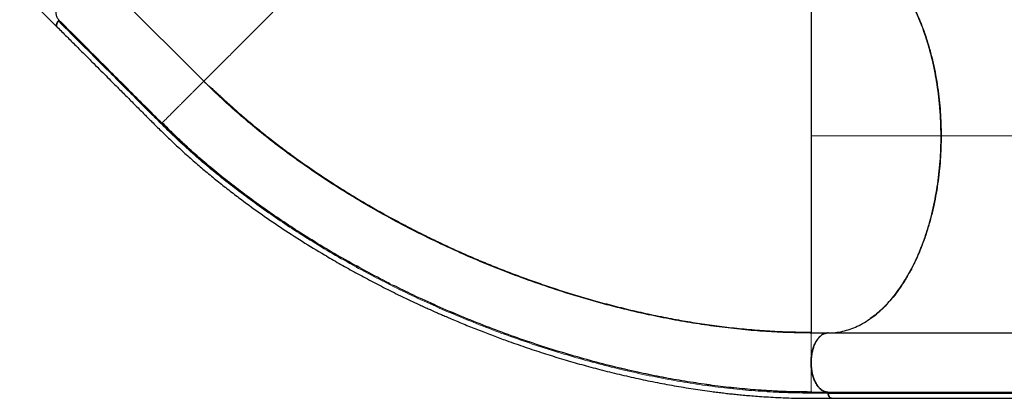
# Model space of a CAD drawing. Extents: x -91 to 567, y -9 to 660.
# Drawn here: x 116 to 166, y 241 to 260 of the extents above; entities that cross this region are included whole.
import ezdxf

# ---------------------------------------------------------------- set-up
doc = ezdxf.new("R2010")
doc.units = 0
doc.header["$LTSCALE"] = 0.125
doc.header["$MEASUREMENT"] = 0
doc.layers.add('CONTOUR', color=7, linetype='CONTINUOUS')

msp = doc.modelspace()

# ---------------------------------------------------------------- linework, layer by layer
at = {"layer": 'CONTOUR', "lineweight": 25}
for p, q in [((114.15458, 264.29981), (118.35473, 260.09967)), ((120.57132, 262.56973), (125.79156, 257.34948)), ((118.41657, 260.41167), (118.41586, 260.41081)), ((118.42914, 260.47058), (118.42834, 260.47149)), ((123.67085, 255.22876), (123.68933, 255.24725)), ((156.60389, 254.58667), (156.60373, 254.44289)), ((156.60373, 244.58667), (157.43528, 244.58667)), ((157.32742, 244.56564), (157.38, 244.57587)), ((171.51977, 244.5801), (157.37973, 244.5801)), ((157.464, 244.58761), (157.43614, 244.58679)), ((157.464, 244.58667), (171.60404, 244.58667)), ((160.20292, 244.5801), (160.21284, 244.58667)), ((161.32926, 244.5801), (161.33872, 244.58667)), ((163.2779, 244.58667), (163.27251, 244.5801)), ((156.60517, 241.58813), (156.02354, 241.5965)), ((156.6037, 241.61303), (156.6037, 241.58757)), ((157.43246, 241.58767), (157.43366, 241.5876)), ((157.46642, 241.53546), (171.60646, 241.53546)), ((157.46654, 241.53595), (157.46644, 241.53707)), ((157.64322, 241.27506), (175.71764, 241.27506))]:
    msp.add_line(p, q, dxfattribs=at)
at = {"layer": 'CONTOUR', "lineweight": 18}
for p, q in [((163.19976, 254.58667), (156.60373, 254.58667)), ((180.97784, 254.58667), (163.19976, 254.58667)), ((171.57242, 241.58768), (157.43238, 241.58768))]:
    msp.add_line(p, q, dxfattribs=at)
for points, knots in [([(125.79156, 257.34948), (125.79509, 257.35301), (125.80212, 257.36004), (125.85882, 257.41674), (125.94878, 257.50669), (126.07551, 257.63343), (126.23024, 257.78816), (126.40625, 257.96416), (126.59685, 258.15476), (126.81299, 258.37091), (127.0547, 258.61261), (127.32301, 258.88093), (127.61743, 259.17535), (127.93737, 259.49528), (128.28251, 259.84043), (128.62233, 260.18024), (128.94945, 260.50737), (129.25705, 260.81497), (129.57658, 261.13449), (129.90724, 261.46515), (130.24911, 261.80703), (130.60248, 262.1604), (130.96556, 262.52348), (131.33592, 262.89383), (131.71118, 263.2691), (132.09098, 263.6489), (132.47531, 264.03322), (132.86376, 264.42167), (133.25419, 264.81211), (133.64281, 265.20073), (134.02594, 265.58385), (134.40173, 265.95964), (134.77011, 266.32803), (135.13124, 266.68916), (135.48503, 267.04294), (135.82939, 267.3873), (136.16234, 267.72025), (136.48187, 268.03979), (136.78801, 268.34592), (137.11409, 268.67201), (137.45445, 269.01237), (137.80015, 269.35806), (138.11863, 269.67654), (138.40998, 269.96789), (138.67518, 270.23309), (138.91514, 270.47306), (139.13074, 270.68865), (139.32124, 270.87915), (139.49687, 271.05478), (139.65096, 271.20888), (139.77718, 271.3351), (139.86678, 271.4247), (139.92326, 271.48118), (139.93021, 271.48813), (139.9337, 271.49162)], [0, 0, 0, 0, 0.02512244, 0.05011392, 0.07499738, 0.09987474, 0.1248454, 0.14576073, 0.16663123, 0.18740609, 0.20816864, 0.22901995, 0.24993282, 0.27078121, 0.29157493, 0.31240252, 0.32810123, 0.34379876, 0.35942543, 0.37500125, 0.3905753, 0.40622063, 0.42195588, 0.43760378, 0.45316626, 0.46870943, 0.48430055, 0.50000013, 0.51583512, 0.53166796, 0.54736274, 0.56295322, 0.57850916, 0.59408878, 0.60975698, 0.62554793, 0.64126833, 0.65690806, 0.67251818, 0.68814461, 0.70909161, 0.73007733, 0.75086636, 0.77153654, 0.79216759, 0.81283081, 0.8335902, 0.85449674, 0.87542604, 0.90035977, 0.92518725, 0.95001364, 0.97492191, 1, 1, 1, 1]), ([(123.65815, 255.17037), (123.36607, 255.46212), (122.78178, 256.04577), (121.91099, 256.91736), (120.45454, 258.37363), (119.28998, 259.53823), (118.41657, 260.41167)], [0, 0, 0, 0, 0.166599675, 0.333281482, 0.499965981, 1, 1, 1, 1]), ([(118.42913, 260.47059), (119.30257, 259.59717), (120.46715, 258.4326), (121.92345, 256.97623), (122.79493, 256.10502), (123.3789, 255.52084), (123.67088, 255.22875)], [0, 0, 0, 0, 0.49999956, 0.6666661, 0.83333295, 1, 1, 1, 1]), ([(118.66673, 260.16149), (119.49111, 259.33716), (120.72766, 258.10068), (122.37581, 256.45229), (123.1998, 255.62811), (123.61183, 255.21599)], [0, 0, 0, 0, 0.49998907, 0.74997547, 1, 1, 1, 1]), ([(123.68933, 255.24725), (123.69067, 255.24859), (123.69884, 255.25676), (123.73966, 255.29758), (123.8039, 255.36182), (123.87579, 255.4337), (123.95539, 255.51331), (124.03882, 255.59673), (124.12202, 255.67994), (124.21295, 255.77087), (124.31113, 255.86904), (124.41568, 255.9736), (124.5253, 256.08322), (124.63838, 256.19629), (124.75306, 256.31098), (124.86734, 256.42526), (124.9793, 256.53721), (125.08713, 256.64505), (125.18938, 256.7473), (125.28483, 256.84275), (125.37283, 256.93075), (125.45296, 257.01087), (125.53278, 257.0907), (125.60838, 257.16629), (125.67557, 257.23349), (125.73587, 257.29379), (125.78205, 257.33996), (125.78839, 257.34631), (125.79156, 257.34948)], [0, 0, 0, 0, 0.01286612, 0.07865837, 0.12255578, 0.16642161, 0.21030172, 0.2432592, 0.27618521, 0.30905654, 0.34191783, 0.37481993, 0.40773058, 0.44063952, 0.47353312, 0.50643223, 0.53934375, 0.57225307, 0.60514066, 0.63799503, 0.67088629, 0.70383144, 0.73678499, 0.78065299, 0.82453007, 0.86843, 0.93421197, 1, 1, 1, 1]), ([(156.63649, 241.53702), (156.23873, 241.54069), (155.44402, 241.54802), (154.22438, 241.61142), (152.98785, 241.71228), (151.73485, 241.8544), (150.46951, 242.03629), (149.1949, 242.25715), (147.91391, 242.516), (146.62933, 242.81192), (145.34378, 243.14407), (144.05964, 243.51152), (142.77909, 243.91335), (141.50426, 244.34866), (140.23727, 244.81657), (138.98016, 245.31626), (137.73493, 245.84701), (136.50355, 246.40808), (135.28797, 246.9987), (134.09027, 247.61807), (132.91272, 248.2654), (131.75772, 248.93992), (130.67474, 249.61154), (129.66239, 250.2756), (128.71888, 250.92797), (127.80028, 251.59786), (126.90865, 252.28421), (126.0457, 252.98609), (125.21384, 253.70252), (124.41442, 254.42939), (123.9097, 254.9239), (123.65814, 255.17036)], [0, 0, 0, 0, 0.035500291, 0.070929029, 0.106415037, 0.141936248, 0.177478626, 0.213048765, 0.248648261, 0.284272798, 0.319915916, 0.355580062, 0.3912674, 0.426976823, 0.462704932, 0.498449686, 0.534210676, 0.569988205, 0.605783394, 0.641596122, 0.677421961, 0.713256829, 0.749101622, 0.780477535, 0.811858782, 0.843238437, 0.874611366, 0.905980304, 0.937373595, 0.968786824, 1, 1, 1, 1]), ([(154.68949, 241.64251), (154.62069, 241.64546), (154.19619, 241.66365), (153.40131, 241.72792), (152.3069, 241.83663), (151.20093, 241.97911), (150.08736, 242.15119), (148.96788, 242.35313), (147.79108, 242.59503), (146.55833, 242.88128), (145.27179, 243.21608), (143.98745, 243.58596), (142.70738, 243.99001), (141.43394, 244.42724), (140.16923, 244.89676), (138.9151, 245.39774), (137.67333, 245.92939), (136.44609, 246.49089), (135.23544, 247.08145), (134.04325, 247.70034), (132.87153, 248.34682), (131.7227, 249.01997), (130.64607, 249.68966), (129.64009, 250.35152), (128.70269, 251.00142), (127.79029, 251.66865), (126.90381, 252.35191), (126.04883, 253.05164), (125.4383, 253.5703), (125.1237, 253.85883), (125.07296, 253.90537)], [0, 0, 0, 0, 0.006813123, 0.042038082, 0.077243241, 0.112464781, 0.147698518, 0.182913827, 0.218137302, 0.258407476, 0.298661921, 0.338927095, 0.379203559, 0.419478661, 0.459740784, 0.50000716, 0.540283948, 0.58055933, 0.620820462, 0.661082536, 0.701357113, 0.74163083, 0.78188469, 0.817102276, 0.852336733, 0.887553488, 0.922760862, 0.957990703, 0.993224738, 1, 1, 1, 1]), ([(156.60373, 244.56242), (156.60373, 244.54189), (156.60373, 244.50762), (156.60373, 244.41824), (156.60373, 244.32141), (156.60373, 244.21177), (156.60373, 244.0962), (156.60373, 243.98022), (156.60373, 243.8529), (156.60373, 243.71487), (156.60373, 243.56721), (156.60373, 243.41177), (156.60373, 243.25077), (156.60373, 243.1415), (156.60373, 243.08688)], [0, 0, 0, 0, 0.14245304, 0.23778447, 0.33306001, 0.42832641, 0.49989455, 0.5714296, 0.64284331, 0.71419274, 0.78562613, 0.85709424, 0.92856342, 1, 1, 1, 1]), ([(156.60373, 243.08688), (156.60373, 243.03359), (156.60372, 242.92698), (156.60372, 242.76976), (156.60372, 242.61771), (156.60372, 242.47294), (156.60372, 242.33718), (156.60371, 242.21151), (156.60371, 242.09655), (156.60371, 241.9813), (156.60371, 241.87134), (156.60371, 241.772), (156.6037, 241.6831), (156.6037, 241.62644), (156.6037, 241.61498), (156.6037, 241.61303)], [0, 0, 0, 0, 0.06937049, 0.1387718, 0.20817219, 0.27754663, 0.3468351, 0.41616484, 0.4856103, 0.55511083, 0.64763915, 0.74014801, 0.83271936, 0.97145558, 1, 1, 1, 1]), ([(157.43366, 241.5876), (157.29532, 241.5876), (157.01863, 241.5876), (156.74201, 241.58759), (156.6037, 241.58759)], [0, 0, 0, 0, 0.49999999, 1, 1, 1, 1]), ([(157.46644, 241.53707), (157.32802, 241.5371), (157.05132, 241.53716), (156.77472, 241.53707), (156.63649, 241.53702)], [0, 0, 0, 0, 0.50027475, 1, 1, 1, 1])]:
    msp.add_open_spline(points, degree=3, knots=knots, dxfattribs=at)
at = {"layer": 'CONTOUR', "lineweight": 25}
for points, knots in [([(156.60496, 264.58667), (156.60495, 264.5865), (156.60494, 264.58617), (156.60492, 264.58376), (156.6049, 264.58042), (156.60488, 264.57639), (156.60486, 264.57183), (156.60484, 264.5659), (156.60481, 264.55812), (156.60479, 264.54773), (156.60476, 264.53555), (156.60473, 264.51519), (156.60469, 264.4845), (156.60462, 264.43831), (156.60457, 264.38255), (156.60454, 264.31575), (156.6045, 264.23743), (156.60449, 264.14949), (156.60448, 264.05127), (156.60445, 263.92751), (156.60441, 263.77406), (156.60424, 263.58059), (156.60407, 263.36928), (156.60388, 263.13478), (156.60376, 262.88264), (156.60371, 262.60721), (156.60379, 262.31408), (156.60391, 262.0164), (156.60405, 261.72309), (156.60409, 261.43661), (156.60401, 261.14252), (156.60386, 260.84169), (156.60367, 260.50105), (156.60349, 260.11781), (156.60337, 259.68294), (156.60341, 259.23359), (156.60366, 258.76456), (156.60409, 258.28177), (156.6043, 257.78144), (156.60424, 257.27), (156.60395, 256.74358), (156.60348, 256.20821), (156.6031, 255.66606), (156.60301, 255.12553), (156.60353, 254.76566), (156.60379, 254.58667)], [0, 0, 0, 0, 0.00915399, 0.01752595, 0.02511593, 0.03192396, 0.03795005, 0.04404327, 0.05287989, 0.06124514, 0.07051722, 0.07975842, 0.100672, 0.12005212, 0.14080228, 0.16305695, 0.18423699, 0.20664802, 0.22871009, 0.25001269, 0.28193726, 0.31253482, 0.34435102, 0.3750299, 0.4067646, 0.43749042, 0.46916654, 0.49997606, 0.52597353, 0.55147736, 0.57649322, 0.60102878, 0.6250917, 0.65667571, 0.68753442, 0.71906566, 0.74995212, 0.78137393, 0.81248545, 0.84394272, 0.87503802, 0.90685687, 0.93825977, 0.96929155, 1, 1, 1, 1]), ([(156.60373, 264.58667), (156.60373, 264.58237), (156.60373, 264.57378), (156.60373, 264.50421), (156.60373, 264.39304), (156.60373, 264.2361), (156.60373, 264.03422), (156.60373, 263.79163), (156.60373, 263.51118), (156.60373, 263.19553), (156.60373, 262.83902), (156.60373, 262.44161), (156.60373, 262.01658), (156.60373, 261.56845), (156.60373, 261.10163), (156.60373, 260.60223), (156.60373, 260.07109), (156.60373, 259.50966), (156.60373, 258.91966), (156.60373, 258.32018), (156.60373, 257.71629), (156.60373, 257.11265), (156.60373, 256.49446), (156.60373, 255.86498), (156.60373, 255.22778), (156.60373, 254.80037), (156.60373, 254.58667)], [0, 0, 0, 0, 0.04666923, 0.09333807, 0.14000749, 0.18667713, 0.23334484, 0.28001435, 0.32401681, 0.36801669, 0.41202026, 0.45602111, 0.50001917, 0.54002428, 0.58002537, 0.62002201, 0.6600261, 0.70002657, 0.74001726, 0.78001178, 0.81667809, 0.85334388, 0.89000815, 0.92667238, 0.96333625, 1, 1, 1, 1]), ([(157.464, 264.58667), (157.58073, 264.58311), (157.81392, 264.57601), (158.16247, 264.51818), (158.51362, 264.42457), (158.86791, 264.28952), (159.22461, 264.11132), (159.57927, 263.88976), (159.92948, 263.62395), (160.27282, 263.31427), (160.6063, 262.96191), (160.92738, 262.56766), (161.23387, 262.13377), (161.52307, 261.66343), (161.79285, 261.15922), (162.04171, 260.62487), (162.26785, 260.06508), (162.46995, 259.48367), (162.64757, 258.88509), (162.80004, 258.27451), (162.92712, 257.65619), (163.02933, 257.0343), (163.10679, 256.41662), (163.16048, 255.8044), (163.19365, 255.19673), (163.19772, 254.79017), (163.19976, 254.58667)], [0, 0, 0, 0, 0.03886797, 0.07764984, 0.11649063, 0.15711654, 0.19833885, 0.2399804, 0.28249194, 0.32544957, 0.36862097, 0.41225583, 0.45613666, 0.5, 0.54386465, 0.58774548, 0.63137903, 0.67455172, 0.71750934, 0.76001961, 0.8016624, 0.84288467, 0.88350937, 0.92235076, 0.96113263, 1, 1, 1, 1]), ([(163.19975, 254.58667), (163.19777, 254.78653), (163.19377, 255.18956), (163.16101, 255.79679), (163.10734, 256.41208), (163.02971, 257.03217), (162.9277, 257.65348), (162.80078, 258.27133), (162.64868, 258.88158), (162.47132, 259.47989), (162.2694, 260.06111), (162.04363, 260.621), (161.795, 261.15543), (161.52534, 261.65973), (161.23636, 262.13051), (160.92997, 262.56477), (160.60886, 262.95928), (160.27539, 263.31227), (159.93195, 263.62244), (159.58155, 263.88855), (159.22665, 264.11068), (158.86965, 264.28928), (158.51324, 264.42525), (158.15955, 264.51926), (157.81053, 264.57664), (157.57892, 264.58366), (157.46409, 264.58714)], [0, 0, 0, 0, 0.03817089, 0.07697512, 0.11639409, 0.15699436, 0.1981225, 0.23975626, 0.28226553, 0.3251245, 0.36830809, 0.41196562, 0.45575461, 0.49964854, 0.54355811, 0.58736523, 0.6310437, 0.67427797, 0.71718925, 0.75975319, 0.80146729, 0.84267612, 0.88335841, 0.92287955, 0.96176541, 1, 1, 1, 1]), ([(163.19986, 254.58667), (163.19709, 254.82123), (163.19155, 255.29035), (163.14716, 255.99052), (163.07686, 256.68376), (162.9784, 257.36669), (162.85288, 258.03594), (162.70046, 258.68801), (162.52685, 259.30204), (162.33561, 259.87734), (162.12985, 260.41385), (161.9048, 260.92627), (161.66132, 261.4124), (161.40023, 261.86993), (161.12262, 262.29687), (160.82984, 262.69179), (160.52314, 263.05319), (160.2038, 263.37959), (159.87308, 263.66954), (159.53226, 263.92145), (159.18941, 264.13009), (158.84657, 264.29757), (158.50543, 264.42621), (158.16047, 264.51798), (157.81293, 264.57585), (157.58037, 264.58306), (157.46409, 264.58667)], [0, 0, 0, 0, 0.04479845, 0.08959699, 0.13439668, 0.179196, 0.22399411, 0.26879303, 0.31359108, 0.35465824, 0.39572604, 0.43679319, 0.47785941, 0.51892653, 0.55999276, 0.60105981, 0.64212761, 0.68319485, 0.7242611, 0.7653282, 0.80639444, 0.84511541, 0.88383718, 0.92255869, 0.96127922, 1, 1, 1, 1]), ([(120.49996, 262.6274), (120.4856, 262.63678), (120.45302, 262.65805), (120.39633, 262.68419), (120.32822, 262.70717), (120.25208, 262.72324), (120.16478, 262.73169), (120.0691, 262.73074), (119.97447, 262.72011), (119.88637, 262.70311), (119.80605, 262.68236), (119.70753, 262.65073), (119.5902, 262.60382), (119.45278, 262.5356), (119.31303, 262.45261), (119.17227, 262.35443), (119.03427, 262.24285), (118.90214, 262.11987), (118.7788, 261.98802), (118.66681, 261.85024), (118.56817, 261.70962), (118.4936, 261.58486), (118.43829, 261.47767), (118.39758, 261.38764), (118.36379, 261.30047), (118.3365, 261.21652), (118.3154, 261.13611), (118.29799, 261.04787), (118.28691, 260.95304), (118.28547, 260.85712), (118.29345, 260.76955), (118.3107, 260.6853), (118.33894, 260.60486), (118.37766, 260.53066), (118.41056, 260.48958), (118.4265, 260.46967)], [0, 0, 0, 0, 0.01966031, 0.04459922, 0.06954449, 0.0975004, 0.12546279, 0.15655101, 0.18764568, 0.21043287, 0.23316969, 0.25596262, 0.29282794, 0.32970003, 0.36822318, 0.40756651, 0.44747628, 0.4876754, 0.52787453, 0.56778429, 0.60712762, 0.64565077, 0.67025611, 0.69479751, 0.71940907, 0.74219619, 0.76493302, 0.78772601, 0.81881426, 0.8499089, 0.87786487, 0.90582721, 0.93906757, 0.97047034, 1, 1, 1, 1]), ([(118.3243, 260.20042), (118.32411, 260.20146), (118.32004, 260.22356), (118.33696, 260.27722), (118.36863, 260.34837), (118.40097, 260.39116), (118.41583, 260.41083)], [0, 0, 0, 0, 0.01838767, 0.39009767, 0.71976965, 1, 1, 1, 1]), ([(118.41431, 260.4093), (118.39764, 260.38686), (118.36088, 260.33738), (118.32531, 260.25223), (118.31917, 260.1812), (118.32973, 260.13645), (118.34092, 260.12185), (118.34459, 260.11706)], [0, 0, 0, 0, 0.21190396, 0.46720056, 0.76264873, 0.9220446, 1, 1, 1, 1]), ([(118.41586, 260.41081), (118.39644, 260.3846), (118.35797, 260.33269), (118.32605, 260.25137), (118.31872, 260.17974), (118.32958, 260.12751), (118.35093, 260.10976), (118.3582, 260.10372)], [0, 0, 0, 0, 0.22670994, 0.44901391, 0.67091555, 0.88808434, 1, 1, 1, 1]), ([(118.34205, 260.11955), (118.33782, 260.12536), (118.32432, 260.14395), (118.3192, 260.1901), (118.32667, 260.25326), (118.35484, 260.32211), (118.3877, 260.37813), (118.41389, 260.40721), (118.42182, 260.41601)], [0, 0, 0, 0, 0.09128805, 0.29193559, 0.5019146, 0.71160094, 0.91266065, 1, 1, 1, 1]), ([(118.4265, 260.46967), (118.42877, 260.46635), (118.43345, 260.4595), (118.4329, 260.4437), (118.42668, 260.42599), (118.41834, 260.41474), (118.41431, 260.4093)], [0, 0, 0, 0, 0.24209748, 0.50000019, 0.7579029, 1, 1, 1, 1]), ([(118.4165, 260.41169), (118.42013, 260.41699), (118.42757, 260.42786), (118.43336, 260.44459), (118.43456, 260.45986), (118.43109, 260.46722), (118.42939, 260.47082)], [0, 0, 0, 0, 0.24349205, 0.49965372, 0.75582758, 1, 1, 1, 1]), ([(118.41657, 260.41167), (118.42103, 260.4178), (118.42994, 260.43008), (118.43512, 260.44761), (118.43491, 260.46164), (118.43106, 260.46761), (118.42913, 260.47059)], [0, 0, 0, 0, 0.27970777, 0.5594128, 0.77970534, 1, 1, 1, 1]), ([(118.37653, 260.08576), (118.36823, 260.08936), (118.35771, 260.09391), (118.35219, 260.10346), (118.35103, 260.10547)], [0, 0, 0, 0, 0.78958236, 1, 1, 1, 1]), ([(118.35519, 260.1007), (118.51624, 259.93964), (118.82906, 259.62681), (119.28431, 259.17153), (119.71169, 258.74415), (120.11119, 258.34468), (120.48282, 257.97312), (120.82078, 257.63525), (121.12607, 257.33001), (121.3997, 257.05638), (121.64897, 256.80696), (121.87738, 256.57822), (122.10638, 256.34865), (122.33668, 256.1175), (122.56622, 255.88703), (122.77511, 255.67742), (122.97203, 255.48024), (123.17245, 255.28022), (123.39214, 255.06222), (123.62701, 254.8313), (123.87593, 254.58963), (124.13633, 254.34083), (124.41148, 254.08269), (124.69355, 253.82319), (124.97582, 253.56874), (125.2575, 253.32003), (125.53824, 253.07703), (125.91621, 252.75616), (126.39421, 252.36193), (126.98012, 251.89653), (127.71378, 251.33465), (128.61062, 250.68029), (129.68233, 249.94382), (130.78497, 249.22967), (131.77996, 248.62228), (132.65929, 248.11101), (133.41777, 247.68665), (134.20414, 247.2637), (135.02591, 246.8395), (135.68413, 246.51411), (136.16285, 246.28438), (136.43752, 246.15451), (136.69016, 246.03673), (136.89535, 245.94225), (137.0545, 245.86967), (137.17248, 245.81622), (137.26756, 245.7734), (137.36719, 245.72872), (137.4923, 245.67292), (137.66006, 245.59871), (137.86171, 245.51038), (138.09515, 245.40932), (138.37268, 245.29079), (138.69397, 245.1558), (139.04782, 245.00997), (139.40966, 244.86383), (139.76761, 244.72218), (140.12065, 244.58528), (140.4687, 244.45303), (140.8117, 244.32532), (141.35115, 244.1285), (142.08579, 243.87069), (143.01651, 243.56289), (143.9391, 243.27616), (144.85726, 243.00892), (145.79191, 242.75526), (146.74537, 242.5159), (147.71736, 242.2924), (148.68829, 242.0898), (149.65627, 241.90866), (150.61454, 241.75026), (151.35022, 241.64489), (151.86578, 241.57868), (152.1684, 241.54202), (152.46825, 241.5079), (152.76803, 241.47599), (153.08085, 241.44501), (153.42062, 241.41409), (153.79835, 241.38315), (154.22208, 241.35279), (154.69227, 241.32459), (155.2091, 241.30051), (155.76501, 241.28276), (156.35836, 241.27321), (156.98704, 241.27382), (157.42001, 241.27386), (157.64325, 241.27388)], [0, 0, 0, 0, 0.01631416, 0.03168637, 0.04611653, 0.0596046, 0.0721505, 0.08375399, 0.09383106, 0.10307015, 0.11147149, 0.11909236, 0.12623404, 0.1347124, 0.14248511, 0.14955313, 0.15591919, 0.16243866, 0.16979935, 0.17800223, 0.18587125, 0.19438612, 0.20340467, 0.21234301, 0.22113652, 0.22978443, 0.23828686, 0.24664396, 0.26368296, 0.28035506, 0.29702505, 0.32543923, 0.35385292, 0.38226094, 0.41082389, 0.42908494, 0.44759595, 0.46646739, 0.48608776, 0.50649039, 0.51313154, 0.51979967, 0.52577133, 0.53081412, 0.53412468, 0.53686183, 0.53902557, 0.54073464, 0.54378234, 0.54770795, 0.5523592, 0.55773136, 0.56382446, 0.5714761, 0.57980618, 0.58806683, 0.59619616, 0.60419419, 0.61206094, 0.61979643, 0.62740068, 0.64848591, 0.66922319, 0.68974834, 0.71007491, 0.73035846, 0.75187457, 0.77339538, 0.79491899, 0.81644312, 0.83792059, 0.85902727, 0.86589777, 0.87272136, 0.87949816, 0.88622814, 0.8930964, 0.90081423, 0.90945179, 0.91900908, 0.93000796, 0.94201642, 0.95503165, 0.96904428, 0.98403892, 1, 1, 1, 1]), ([(118.35573, 260.10091), (118.35576, 260.10086), (118.35998, 260.09473), (118.36704, 260.09145), (118.37404, 260.0882)], [0, 0, 0, 0, 0.0082378, 1, 1, 1, 1]), ([(156.60373, 244.58667), (156.22402, 244.59042), (155.4646, 244.59793), (154.30368, 244.6582), (153.13052, 244.75374), (151.94604, 244.88767), (150.75336, 245.0584), (149.55488, 245.26533), (148.28625, 245.52106), (146.94946, 245.83187), (145.54766, 246.20392), (144.1508, 246.62034), (142.76189, 247.07986), (141.3838, 247.58125), (140.01931, 248.12331), (138.67117, 248.70486), (137.34218, 249.32478), (136.03514, 249.98196), (134.75295, 250.67523), (133.49865, 251.40338), (132.33362, 252.12885), (131.25574, 252.84508), (130.26196, 253.54622), (129.29788, 254.26884), (128.36563, 255.01169), (127.46853, 255.77369), (126.60501, 256.55196), (126.06271, 257.08364), (125.79156, 257.34948)], [0, 0, 0, 0, 0.03571227, 0.07142548, 0.10714087, 0.14285497, 0.17856782, 0.21428275, 0.2499987, 0.29166454, 0.33333108, 0.37499892, 0.41666568, 0.45833252, 0.5, 0.54166748, 0.58333432, 0.62500108, 0.66666892, 0.70833546, 0.7500013, 0.78571725, 0.82143218, 0.85714503, 0.89285913, 0.92857452, 0.96428773, 1, 1, 1, 1]), ([(125.83488, 257.30625), (125.85402, 257.28782), (125.88938, 257.25378), (125.95916, 257.19334), (126.03571, 257.12897), (126.12041, 257.05803), (126.21329, 256.97879), (126.31102, 256.89276), (126.41524, 256.79775), (126.51786, 256.70027), (126.63415, 256.59113), (126.75551, 256.4782), (126.8811, 256.36244), (127.05481, 256.20389), (127.281, 256.00048), (127.63476, 255.68873), (128.07236, 255.31394), (128.62392, 254.85821), (129.21181, 254.39073), (129.83688, 253.91342), (130.56588, 253.37818), (131.40161, 252.7932), (132.13613, 252.30701), (132.6521, 251.97757), (132.94788, 251.7919), (133.24624, 251.60776), (133.55628, 251.41963), (133.90728, 251.21042), (134.30938, 250.97576), (134.76683, 250.71528), (135.26335, 250.44001), (135.79966, 250.15116), (136.37642, 249.85009), (136.9943, 249.53824), (137.63411, 249.22684), (138.29391, 248.91749), (138.97166, 248.6117), (139.68568, 248.30253), (140.43624, 247.99161), (141.22351, 247.68067), (142.03436, 247.37652), (142.86758, 247.08063), (143.72186, 246.79443), (144.60927, 246.51549), (145.52941, 246.24589), (146.48169, 245.98785), (147.46533, 245.74373), (148.47936, 245.51603), (149.48559, 245.31479), (150.4808, 245.13986), (151.46193, 244.99078), (152.46231, 244.86369), (153.48008, 244.76077), (154.51276, 244.68499), (155.55921, 244.63578), (156.25303, 244.62977), (156.60373, 244.62673)], [0, 0, 0, 0, 0.00576686, 0.01065101, 0.01475457, 0.01824786, 0.02140121, 0.02457315, 0.02811701, 0.03279059, 0.03775301, 0.04285654, 0.0481012, 0.05348698, 0.06447704, 0.07597206, 0.09650046, 0.11672282, 0.14039708, 0.16365186, 0.18654392, 0.22020938, 0.25306717, 0.26322696, 0.2733068, 0.28330673, 0.29353758, 0.30461271, 0.3185372, 0.33361964, 0.3498599, 0.36725771, 0.38581262, 0.40552441, 0.42639323, 0.44653956, 0.46765831, 0.48974951, 0.51281313, 0.53684913, 0.56185751, 0.58663641, 0.61230187, 0.63885467, 0.66629486, 0.6946217, 0.72383503, 0.75393557, 0.78492442, 0.81350759, 0.84280617, 0.87281914, 0.90354637, 0.93498648, 0.96713847, 1, 1, 1, 1]), ([(125.07296, 253.90537), (124.85718, 254.09986), (124.37429, 254.53513), (123.92138, 254.98173), (123.67085, 255.22876)], [0, 0, 0, 0, 0.44684092, 1, 1, 1, 1]), ([(124.92976, 254.03727), (124.76993, 254.18134), (124.33584, 254.57263), (123.9292, 254.97437), (123.67228, 255.22818)], [0, 0, 0, 0, 0.36819522, 1, 1, 1, 1]), ([(123.68625, 255.24417), (123.76318, 255.16766), (123.90958, 255.02208), (124.12368, 254.81242), (124.31867, 254.62305), (124.49426, 254.45372), (124.64307, 254.31091), (124.7666, 254.19274), (124.86641, 254.0975), (124.9467, 254.02108), (125.0092, 253.9619), (125.04742, 253.92578), (125.06716, 253.90745), (125.07131, 253.90359)], [0, 0, 0, 0, 0.17968892, 0.34195072, 0.48687265, 0.61455351, 0.72511842, 0.8043101, 0.87189413, 0.92811901, 0.96309263, 0.99223422, 1, 1, 1, 1]), ([(156.60373, 254.58667), (156.60373, 254.38267), (156.60373, 253.97469), (156.60373, 253.36612), (156.60373, 252.76428), (156.60373, 252.17229), (156.60373, 251.59305), (156.60373, 251.02915), (156.60373, 250.48291), (156.60373, 249.94795), (156.60373, 249.42695), (156.60373, 248.92257), (156.60373, 248.44408), (156.60373, 247.9925), (156.60373, 247.56836), (156.60373, 247.16009), (156.60373, 246.77107), (156.60373, 246.40471), (156.60373, 246.07216), (156.60373, 245.77339), (156.60373, 245.50834), (156.60373, 245.27687), (156.60373, 245.0722), (156.60373, 244.89825), (156.60373, 244.75878), (156.60373, 244.65996), (156.60373, 244.59812), (156.60373, 244.59048), (156.60373, 244.58667)], [0, 0, 0, 0, 0.034997103, 0.069994355, 0.104991773, 0.13998939, 0.174987919, 0.209987447, 0.24498576, 0.279978214, 0.316640108, 0.353310512, 0.389978996, 0.42664261, 0.463311149, 0.499982469, 0.539980907, 0.579981049, 0.619984677, 0.659985106, 0.699985891, 0.73998928, 0.779991218, 0.823992061, 0.867994654, 0.911996534, 0.955998099, 1, 1, 1, 1]), ([(157.46409, 244.58667), (157.58905, 244.59078), (157.83896, 244.59901), (158.21274, 244.66587), (158.58381, 244.77236), (158.95015, 244.92113), (159.30962, 245.11093), (159.66064, 245.34129), (160.00227, 245.61115), (160.33346, 245.92006), (160.65277, 246.26662), (160.95861, 246.64832), (161.24904, 247.06355), (161.52278, 247.51056), (161.77918, 247.98782), (162.01734, 248.49417), (162.23628, 249.02739), (162.43506, 249.58409), (162.61224, 250.16149), (162.76702, 250.75711), (162.89915, 251.3691), (163.00802, 251.99581), (163.09334, 252.63451), (163.15442, 253.28145), (163.19277, 253.93311), (163.19749, 254.36881), (163.19986, 254.58667)], [0, 0, 0, 0, 0.04160823, 0.08321517, 0.125, 0.1667862, 0.20839314, 0.25, 0.29160824, 0.33321517, 0.375, 0.41678621, 0.45839314, 0.5, 0.54160824, 0.58321518, 0.62500001, 0.66678621, 0.70839315, 0.75000001, 0.79160824, 0.83321518, 0.87500001, 0.91678551, 0.95839245, 1, 1, 1, 1]), ([(163.19976, 254.58667), (163.19772, 254.38316), (163.19365, 253.97659), (163.16048, 253.36893), (163.10679, 252.75671), (163.02933, 252.13902), (162.92712, 251.51713), (162.80003, 250.89881), (162.64757, 250.28823), (162.46995, 249.68964), (162.26784, 249.10824), (162.04171, 248.54844), (161.79284, 248.01411), (161.52307, 247.50989), (161.23386, 247.03954), (160.92736, 246.60572), (160.60633, 246.21124), (160.27266, 245.85969), (159.94119, 245.5572), (159.71605, 245.39259), (159.60991, 245.31498)], [0, 0, 0, 0, 0.05142415, 0.10273456, 0.1541231, 0.20787328, 0.26241251, 0.31750641, 0.37375137, 0.43058652, 0.48770449, 0.54543566, 0.60349226, 0.6615257, 0.71956091, 0.77761749, 0.83534691, 0.89246661, 0.94930174, 1, 1, 1, 1]), ([(125.22396, 253.76746), (125.22153, 253.76955), (125.04329, 253.92333), (124.87567, 254.08102), (124.71034, 254.23656)], [0, 0, 0, 0, 0.0136052, 1, 1, 1, 1]), ([(135.2429, 247.08447), (135.22789, 247.0918), (134.80987, 247.29594), (134.00575, 247.72301), (132.8346, 248.3669), (131.68879, 249.04044), (130.61469, 249.70945), (129.61151, 250.37054), (128.67699, 251.01949), (127.76746, 251.68521), (126.88604, 252.3668), (126.04576, 253.05016), (125.5164, 253.51243), (125.25857, 253.73759)], [0, 0, 0, 0, 0.00402991, 0.11222738, 0.22042544, 0.32865136, 0.43682502, 0.53149253, 0.62620215, 0.72090927, 0.81556004, 0.91016565, 1, 1, 1, 1]), ([(156.60373, 249.0028), (156.60373, 248.99429), (156.60377, 248.86995), (156.6039, 248.66425), (156.60406, 248.38352), (156.6042, 248.13176), (156.6043, 247.88421), (156.60434, 247.64168), (156.60428, 247.40463), (156.60416, 247.1425), (156.60404, 246.85927), (156.60395, 246.56613), (156.60397, 246.29071), (156.60407, 246.03857), (156.60424, 245.80407), (156.6044, 245.59277), (156.60455, 245.39931), (156.60458, 245.24346), (156.60461, 245.11558), (156.60461, 245.0127), (156.60462, 244.92098), (156.60466, 244.83979), (156.60469, 244.77071), (156.60474, 244.71887), (156.6048, 244.68052), (156.60483, 244.65127), (156.60485, 244.62904), (156.60491, 244.61197), (156.60496, 244.59898), (156.60498, 244.58882), (156.60499, 244.58742), (156.605, 244.58667)], [0, 0, 0, 0, 0.00285004, 0.04168267, 0.07237166, 0.10356443, 0.13526781, 0.16748859, 0.20023335, 0.23350643, 0.28074233, 0.32930201, 0.37640807, 0.4250561, 0.47208854, 0.52086096, 0.56776731, 0.61670709, 0.65137584, 0.68736236, 0.72332665, 0.75813536, 0.79480326, 0.82936082, 0.85271878, 0.87745387, 0.9035661, 0.92214083, 0.94428716, 0.9702401, 1, 1, 1, 1]), ([(156.59679, 241.58765), (156.24746, 241.59077), (155.54648, 241.59705), (154.47283, 241.64743), (153.38406, 241.72741), (152.28335, 241.83954), (151.17327, 241.98265), (150.05598, 242.15624), (148.93342, 242.35955), (147.75394, 242.60297), (146.51893, 242.8908), (145.23066, 243.22719), (143.94504, 243.59862), (142.66432, 244.00407), (141.39052, 244.44262), (140.12575, 244.91344), (138.87171, 245.41539), (137.63102, 245.94867), (136.4805, 246.47325), (135.75256, 246.8334), (135.42661, 246.99466)], [0, 0, 0, 0, 0.051718827, 0.103779038, 0.15583094, 0.20789622, 0.259954061, 0.312017705, 0.364079122, 0.416149885, 0.475652958, 0.535163507, 0.594671549, 0.65418428, 0.713694314, 0.773206365, 0.832718609, 0.892232753, 0.95174429, 1, 1, 1, 1]), ([(156.60373, 244.56245), (156.5934, 244.56951), (156.57274, 244.58362), (156.55205, 244.58569), (156.54171, 244.58672)], [0, 0, 0, 0, 0.49995868, 1, 1, 1, 1]), ([(157.43236, 241.58677), (157.38956, 241.59302), (157.30391, 241.60552), (157.17927, 241.66655), (157.06077, 241.75597), (156.95109, 241.87507), (156.85129, 242.02358), (156.76508, 242.20109), (156.69474, 242.40316), (156.64281, 242.62163), (156.61056, 242.85121), (156.59934, 243.08667), (156.61056, 243.32212), (156.64281, 243.5517), (156.69474, 243.77018), (156.76508, 243.97223), (156.85145, 244.15013), (156.9517, 244.29896), (157.06205, 244.41916), (157.18159, 244.50625), (157.26765, 244.5544), (157.31359, 244.56297), (157.31659, 244.56353)], [0, 0, 0, 0, 0.051014085, 0.102106801, 0.153229451, 0.204301851, 0.255292791, 0.308790889, 0.362385512, 0.416027763, 0.469618879, 0.523113241, 0.576607602, 0.630198718, 0.683840969, 0.737435592, 0.79093369, 0.842224408, 0.893597581, 0.945020739, 0.996412245, 1, 1, 1, 1]), ([(156.60373, 244.58667), (156.60373, 244.58669), (156.60373, 244.58672), (156.60373, 244.56249), (156.60373, 244.56242)], [0, 0, 0, 0, 0.99718716, 1, 1, 1, 1]), ([(157.35187, 244.57402), (157.35172, 244.574), (157.31434, 244.5698), (157.2408, 244.53797), (157.13386, 244.47677), (157.03257, 244.3894), (156.93872, 244.2803), (156.85406, 244.15031), (156.7795, 244.00273), (156.71681, 243.8391), (156.66704, 243.66238), (156.63074, 243.47613), (156.60786, 243.28312), (156.60511, 243.15246), (156.60373, 243.08688)], [0, 0, 0, 0, 0.00036822, 0.0907604, 0.18192544, 0.27315089, 0.36350979, 0.45458086, 0.54572314, 0.63609254, 0.72727216, 0.81853443, 0.90891641, 1, 1, 1, 1]), ([(157.43614, 244.58678), (157.41078, 244.58417), (157.35846, 244.57879), (157.27855, 244.55431), (157.19388, 244.51435), (157.10568, 244.45441), (157.01573, 244.37156), (156.93437, 244.27294), (156.86335, 244.16428), (156.80179, 244.04848), (156.74615, 243.91871), (156.69721, 243.77329), (156.65708, 243.6158), (156.62697, 243.44684), (156.60829, 243.27036), (156.60182, 243.08997), (156.60783, 242.90953), (156.62607, 242.73291), (156.65575, 242.56372), (156.69549, 242.40592), (156.74405, 242.26013), (156.79937, 242.12993), (156.86064, 242.01366), (156.93139, 241.90446), (157.0125, 241.80522), (157.10223, 241.72168), (157.19029, 241.66106), (157.27486, 241.62045), (157.3547, 241.59537), (157.40701, 241.58958), (157.43236, 241.58677)], [0, 0, 0, 0, 0.02882231, 0.05947292, 0.09191945, 0.12828966, 0.1667277, 0.20716549, 0.24049968, 0.27383157, 0.30981914, 0.34580461, 0.38340599, 0.42180793, 0.46076274, 0.5, 0.53923726, 0.57819207, 0.61659401, 0.65419539, 0.69018285, 0.72616843, 0.75950256, 0.79283452, 0.83327444, 0.87171263, 0.90808055, 0.94052952, 0.97117891, 1, 1, 1, 1]), ([(156.77507, 242.19226), (156.77372, 242.19503), (156.74778, 242.24836), (156.7086, 242.36674), (156.66019, 242.54256), (156.62759, 242.72462), (156.60753, 242.90616), (156.60498, 243.0274), (156.60373, 243.08714)], [0, 0, 0, 0, 0.011321141, 0.218677214, 0.423746942, 0.621070744, 0.813266842, 1, 1, 1, 1]), ([(156.60373, 243.08688), (156.6051, 243.02291), (156.60784, 242.89496), (156.62967, 242.70618), (156.66408, 242.52357), (156.71197, 242.35024), (156.77198, 242.18889), (156.8433, 242.04211), (156.92488, 241.91272), (157.01518, 241.80213), (157.11282, 241.71359), (157.20186, 241.65316), (157.25907, 241.63214), (157.28049, 241.62427)], [0, 0, 0, 0, 0.09439481, 0.18880057, 0.28320252, 0.37761614, 0.47203884, 0.56644222, 0.66084009, 0.75524639, 0.84964379, 0.94370297, 1, 1, 1, 1]), ([(154.68939, 241.64028), (154.69135, 241.6402), (154.732, 241.63853), (154.84425, 241.63588), (155.02673, 241.63125), (155.25788, 241.62612), (155.53209, 241.6205), (155.85072, 241.61511), (156.21242, 241.61057), (156.46886, 241.60973), (156.60373, 241.60928)], [0, 0, 0, 0, 0.00429512, 0.08901261, 0.19230816, 0.31471094, 0.45653001, 0.61795209, 0.79908849, 1, 1, 1, 1]), ([(156.6037, 241.58757), (156.25449, 241.59003), (155.62363, 241.59446), (154.97783, 241.62768), (154.68949, 241.64251)], [0, 0, 0, 0, 0.553523817, 1, 1, 1, 1]), ([(157.43238, 241.58768), (157.43631, 241.58669), (157.44443, 241.58465), (157.45472, 241.5721), (157.46316, 241.55591), (157.46536, 241.54214), (157.46642, 241.53546)], [0, 0, 0, 0, 0.24248992, 0.50000815, 0.75764148, 1, 1, 1, 1]), ([(157.43862, 241.58559), (157.44131, 241.58481), (157.44838, 241.58276), (157.45707, 241.57094), (157.46389, 241.55482), (157.46559, 241.54298), (157.46644, 241.53707)], [0, 0, 0, 0, 0.19251141, 0.50607689, 0.75303726, 1, 1, 1, 1]), ([(157.46636, 241.53704), (157.46518, 241.54336), (157.46277, 241.55634), (157.45497, 241.57196), (157.44771, 241.58151), (157.44303, 241.58353), (157.44222, 241.58388)], [0, 0, 0, 0, 0.30066832, 0.616975, 0.93329693, 1, 1, 1, 1]), ([(157.46642, 241.53546), (157.4705, 241.5078), (157.4795, 241.44681), (157.51457, 241.36159), (157.5604, 241.30647), (157.60402, 241.28077), (157.62689, 241.27819), (157.6375, 241.277)], [0, 0, 0, 0, 0.19993424, 0.44081001, 0.71956934, 0.86996149, 1, 1, 1, 1]), ([(157.63431, 241.27808), (157.62481, 241.27918), (157.60304, 241.28172), (157.56049, 241.30703), (157.51465, 241.36204), (157.47958, 241.44729), (157.47058, 241.50827), (157.4665, 241.53593)], [0, 0, 0, 0, 0.11817318, 0.27061652, 0.55317782, 0.79733888, 1, 1, 1, 1]), ([(157.62804, 241.27874), (157.62224, 241.27852), (157.59667, 241.27757), (157.55497, 241.3099), (157.51016, 241.3699), (157.47898, 241.44829), (157.47052, 241.50791), (157.46654, 241.53595)], [0, 0, 0, 0, 0.07345907, 0.32376525, 0.55469082, 0.79064904, 1, 1, 1, 1]), ([(157.64323, 241.27507), (157.62249, 241.27929), (157.58089, 241.28777), (157.52723, 241.34765), (157.48464, 241.43034), (157.47289, 241.50059), (157.46703, 241.53564)], [0, 0, 0, 0, 0.24895133, 0.49941486, 0.75022226, 1, 1, 1, 1])]:
    msp.add_open_spline(points, degree=3, knots=knots, dxfattribs=at)
at = {"layer": 'CONTOUR', "lineweight": 18}
for points in [[(123.67085, 255.22876), (123.67294, 255.22538), (123.67712, 255.21861), (123.67618, 255.2035), (123.67017, 255.18668), (123.66215, 255.1758), (123.65814, 255.17036)], [(156.6037, 241.58759), (156.60764, 241.58666), (156.61552, 241.58479), (156.6257, 241.57336), (156.63345, 241.55714), (156.63548, 241.54373), (156.63649, 241.53702)]]:
    msp.add_open_spline(points, degree=3, dxfattribs=at)

doc.saveas('drawing.dxf')
